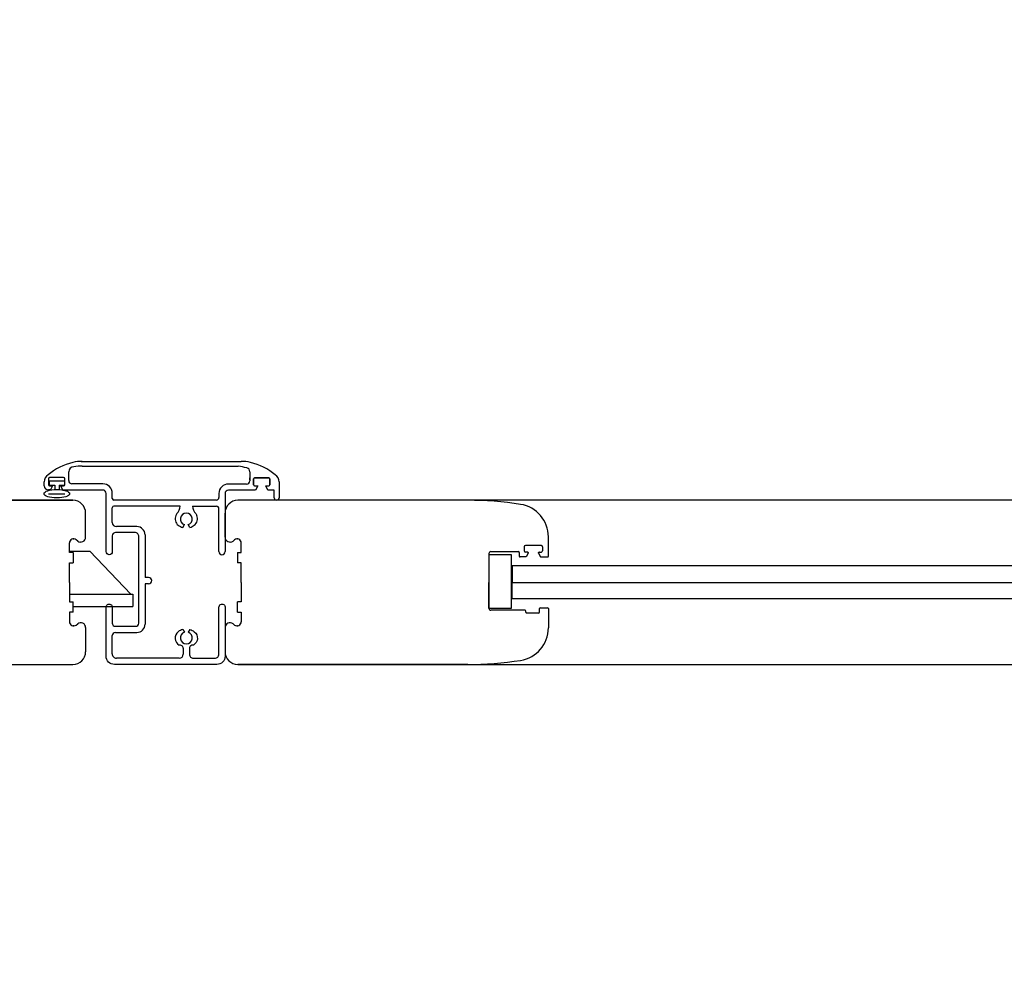
# Model space of a CAD drawing. Units: millimetres. Extents: x -54845 to -38280, y -53914 to -48356.
# Drawn here: x -44687 to -44447, y -52129 to -51898 of the extents above; entities that cross this region are included whole.
import ezdxf

# ---------------------------------------------------------------- set-up
doc = ezdxf.new("R2010")
doc.units = ezdxf.units.MM
for name, color, linetype in [('3', 3, 'Continuous'), ('5', 5, 'Continuous'), ('Layer5', 5, 'Continuous')]:
    doc.layers.add(name, color=color, linetype=linetype)
doc.layers.add('Linee a vista', color=1, linetype='Continuous', lineweight=25)
doc.styles.get("Standard").update_dxf_attribs({"font": 'ARIAL.TTF'})
doc.dimstyles.new('Novoferm', dxfattribs={"dimtxt": 50, "dimasz": 50, "dimexe": 1.25, "dimexo": 0.625, "dimgap": 2, "dimtad": 1, "dimtxsty": 'Standard', "dimcen": 2.5, "dimclrd": 7, "dimclre": 7, "dimclrt": 30, "dimadec": 0, "dimazin": 0, "dimtfac": 1, "dimtmove": 0, "dimatfit": 3, "dimfxl": 1, "dimarcsym": 0})

# ---------------------------------------------------------------- blocks, each defined once
blk = doc.blocks.new('*D383')
at = {"color": 7, "lineweight": -2}
for p, q in [((-45536.83, -52008.16), (-45536.83, -51773.5)), ((-45486.83, -51774.75), (-44306.52, -51774.75)), ((-44256.52, -52008.16), (-44256.52, -51773.5))]:
    blk.add_line(p, q, dxfattribs=at)
at = {"color": 7}
for points in [[(-45486.83, -51766.42), (-45486.83, -51783.08), (-45536.83, -51774.75)], [(-44306.52, -51766.42), (-44306.52, -51783.08), (-44256.52, -51774.75)]]:
    blk.add_solid(points, dxfattribs=at)
at = {"layer": 'Defpoints', "color": 0}
for p in [(-44256.52, -51774.75), (-45536.83, -52008.78), (-44256.52, -52008.78)]:
    blk.add_point(p, dxfattribs=at)
at = {"color": 30, "insert": (-44896.67, -51747.22), "char_height": 50, "attachment_point": 5}
blk.add_mtext('E.T. 1280', dxfattribs=at)
blk = doc.blocks.new('*D384')
at = {"color": 7, "lineweight": -2}
for p, q in [((-45546.8, -51916.07), (-45546.8, -51698.01)), ((-44246.8, -51916.07), (-44246.8, -51698.01)), ((-45496.8, -51699.26), (-44296.8, -51699.26))]:
    blk.add_line(p, q, dxfattribs=at)
at = {"color": 7}
for points in [[(-45496.8, -51690.92), (-45496.8, -51707.59), (-45546.8, -51699.26)], [(-44296.8, -51690.92), (-44296.8, -51707.59), (-44246.8, -51699.26)]]:
    blk.add_solid(points, dxfattribs=at)
at = {"layer": 'Defpoints', "color": 0}
for p in [(-44246.8, -51699.26), (-45546.8, -51916.7), (-44246.8, -51916.7)]:
    blk.add_point(p, dxfattribs=at)
at = {"color": 30, "insert": (-44896.8, -51671.71), "char_height": 50, "attachment_point": 5}
blk.add_mtext('F.M. 1300', dxfattribs=at)
blk = doc.blocks.new('*D385')
at = {"color": 7, "lineweight": -2}
for p, q in [((-45579.09, -52044.74), (-45579.09, -52411.92)), ((-44214.29, -52050.34), (-44214.29, -52411.92)), ((-45529.09, -52410.67), (-44264.29, -52410.67))]:
    blk.add_line(p, q, dxfattribs=at)
at = {"color": 7}
for points in [[(-45529.09, -52402.33), (-45529.09, -52419), (-45579.09, -52410.67)], [(-44264.29, -52402.33), (-44264.29, -52419), (-44214.29, -52410.67)]]:
    blk.add_solid(points, dxfattribs=at)
at = {"layer": 'Defpoints', "color": 0}
for p in [(-45579.09, -52044.12), (-44214.29, -52049.72), (-44214.29, -52410.67)]:
    blk.add_point(p, dxfattribs=at)
at = {"color": 30, "insert": (-44896.62, -52382.78), "char_height": 50, "attachment_point": 5}
blk.add_mtext('INGOMBRO 1365', dxfattribs=at)
blk = doc.blocks.new('*D386')
at = {"color": 7, "lineweight": -2}
for p, q in [((-45475.58, -52069.46), (-45475.58, -52302.99)), ((-44317.66, -52069.46), (-44317.66, -52302.99)), ((-45425.58, -52301.74), (-44367.66, -52301.74))]:
    blk.add_line(p, q, dxfattribs=at)
at = {"color": 7}
for points in [[(-45425.58, -52293.41), (-45425.58, -52310.08), (-45475.58, -52301.74)], [(-44367.66, -52293.41), (-44367.66, -52310.08), (-44317.66, -52301.74)]]:
    blk.add_solid(points, dxfattribs=at)
at = {"layer": 'Defpoints', "color": 0}
for p in [(-45475.58, -52068.84), (-44317.66, -52068.84), (-44317.66, -52301.74)]:
    blk.add_point(p, dxfattribs=at)
at = {"color": 30, "insert": (-44896.62, -52274.22), "char_height": 50, "attachment_point": 5}
blk.add_mtext('L.N.P. 1158', dxfattribs=at)
blk = doc.blocks.new('*D387')
at = {"color": 7, "lineweight": -2}
for p, q in [((-45511.84, -51978.3), (-45511.84, -51859.29)), ((-45461.84, -51860.54), (-44331.51, -51860.54)), ((-44281.51, -51978.3), (-44281.51, -51859.29))]:
    blk.add_line(p, q, dxfattribs=at)
at = {"color": 7}
for points in [[(-45461.84, -51852.21), (-45461.84, -51868.87), (-45511.84, -51860.54)], [(-44331.51, -51852.21), (-44331.51, -51868.87), (-44281.51, -51860.54)]]:
    blk.add_solid(points, dxfattribs=at)
at = {"layer": 'Defpoints', "color": 0}
for p in [(-44281.51, -51860.54), (-45511.84, -51978.93), (-44281.51, -51978.93)]:
    blk.add_point(p, dxfattribs=at)
at = {"color": 30, "insert": (-44896.67, -51832.99), "char_height": 50, "attachment_point": 5}
blk.add_mtext('L.P. 1230', dxfattribs=at)

msp = doc.modelspace()

# ---------------------------------------------------------------- linework, layer by layer
at = {"color": 1, "ltscale": 2}
for p, q in [((-44729.608, -52015.057), (-44673.57, -52015.057)), ((-44577.355, -52015.057), (-44633.393, -52015.057)), ((-44670.47, -52024.032), (-44670.47, -52018.157)), ((-44636.493, -52024.032), (-44636.493, -52018.157)), ((-44557.693, -52028.657), (-44557.693, -52023.957)), ((-44674.42, -52027.807), (-44674.42, -52025.457)), ((-44672.408, -52024.978), (-44672.805, -52024.669)), ((-44634.555, -52024.978), (-44634.158, -52024.669)), ((-44632.543, -52027.807), (-44632.543, -52025.457)), ((-44563.593, -52026.357), (-44563.593, -52027.357)), ((-44559.393, -52026.057), (-44563.293, -52026.057)), ((-44559.093, -52026.357), (-44559.093, -52027.357)), ((-44673.47, -52027.807), (-44674.42, -52027.807)), ((-44673.47, -52027.807), (-44673.47, -52030.307)), ((-44633.493, -52027.807), (-44632.543, -52027.807)), ((-44633.493, -52027.807), (-44633.493, -52030.307)), ((-44572.193, -52028.057), (-44572.193, -52035.057)), ((-44566.693, -52028.353), (-44572.193, -52028.353)), ((-44572.193, -52028.353), (-44572.193, -52041.353)), ((-44571.693, -52027.557), (-44564.993, -52027.557)), ((-44566.693, -52041.353), (-44566.693, -52028.353)), ((-44564.793, -52027.757), (-44564.793, -52028.657)), ((-44563.093, -52028.857), (-44564.593, -52028.857)), ((-44562.792, -52027.657), (-44563.293, -52027.657)), ((-44562.613, -52027.947), (-44563.093, -52028.857)), ((-44560.073, -52027.947), (-44559.593, -52028.857)), ((-44559.894, -52027.657), (-44559.393, -52027.657)), ((-44559.593, -52028.857), (-44557.893, -52028.857)), ((-44674.42, -52030.307), (-44673.47, -52030.307)), ((-44674.42, -52035.057), (-44674.42, -52030.307)), ((-44632.543, -52030.307), (-44633.493, -52030.307)), ((-44632.543, -52035.057), (-44632.543, -52030.307)), ((-44674.42, -52035.057), (-44674.42, -52039.807)), ((-44632.543, -52035.057), (-44632.543, -52039.807)), ((-44572.193, -52041.353), (-44572.193, -52035.057)), ((-44674.42, -52039.807), (-44673.47, -52039.807)), ((-44673.47, -52042.307), (-44673.47, -52039.807)), ((-44632.543, -52039.807), (-44633.493, -52039.807)), ((-44633.493, -52042.307), (-44633.493, -52039.807)), ((-44674.42, -52042.307), (-44674.42, -52044.657)), ((-44673.47, -52042.307), (-44674.42, -52042.307)), ((-44633.493, -52042.307), (-44632.543, -52042.307)), ((-44632.543, -52042.307), (-44632.543, -52044.657)), ((-44572.193, -52041.353), (-44566.693, -52041.353)), ((-44563.393, -52041.857), (-44571.693, -52041.857)), ((-44563.193, -52042.363), (-44563.193, -52042.057)), ((-44560.093, -52042.557), (-44562.993, -52042.557)), ((-44559.893, -52042.358), (-44559.893, -52041.457)), ((-44559.693, -52041.257), (-44557.893, -52041.257)), ((-44557.693, -52041.457), (-44557.693, -52046.157)), ((-44672.805, -52045.446), (-44672.408, -52045.136)), ((-44634.158, -52045.446), (-44634.555, -52045.136)), ((-44670.47, -52046.082), (-44670.47, -52051.957)), ((-44636.493, -52046.082), (-44636.493, -52051.957)), ((-44729.608, -52055.057), (-44673.57, -52055.057)), ((-44577.355, -52055.057), (-44633.393, -52055.057))]:
    msp.add_line(p, q, dxfattribs=at)
for p, q in [((-44566.495, -52031.057), (-44566.495, -52035.057)), ((-44340.11, -52031.057), (-44566.495, -52031.057)), ((-44566.495, -52039.057), (-44566.495, -52035.057)), ((-44566.495, -52035.057), (-44340.11, -52035.057)), ((-44340.11, -52039.057), (-44566.495, -52039.057))]:
    msp.add_line(p, q)
for centre, radius, start, end in [((-44673.57, -52018.157), 3.1, 0, 90), ((-44633.393, -52018.157), 3.1, 90, 180), ((-44577.355, -52099.057), 84, 81.17364, 90), ((-44565.693, -52023.957), 8, 0, 81.17364), ((-44671.67, -52024.032), 1.2, 232.04661, 0), ((-44635.293, -52024.032), 1.2, 180, 307.95339), ((-44673.42, -52025.457), 1, 52.04661, 180), ((-44633.543, -52025.457), 1, 0, 127.95339), ((-44563.293, -52026.357), 0.3, 90, 180), ((-44559.393, -52026.357), 0.3, 0, 90), ((-44571.693, -52028.057), 0.5, 90, 180), ((-44564.993, -52027.757), 0.2, 0, 90), ((-44564.593, -52028.657), 0.2, 180, 270), ((-44563.293, -52027.357), 0.3, 180, 270), ((-44562.792, -52027.857), 0.2, 333.43495, 90), ((-44559.894, -52027.857), 0.2, 90, 206.56505), ((-44559.393, -52027.357), 0.3, 270, 0), ((-44557.893, -52028.657), 0.2, 270, 0), ((-44571.693, -52041.357), 0.5, 180, 270), ((-44563.393, -52042.057), 0.2, 0, 90), ((-44562.993, -52042.357), 0.2, 180, 269.8473), ((-44560.093, -52042.357), 0.2, 270, 0), ((-44559.693, -52041.457), 0.2, 90, 180), ((-44557.893, -52041.457), 0.2, 0, 90), ((-44673.42, -52044.657), 1, 180, 307.95339), ((-44671.67, -52046.082), 1.2, 0, 127.95339), ((-44635.293, -52046.082), 1.2, 52.04661, 180), ((-44633.543, -52044.657), 1, 232.04661, 0), ((-44565.693, -52046.157), 8, 278.82636, 0), ((-44673.57, -52051.957), 3.1, 270, 0), ((-44633.393, -52051.957), 3.1, 180, 270), ((-44577.355, -51971.057), 84, 270, 278.82636)]:
    msp.add_arc(centre, radius, start, end, dxfattribs=at)
for p in [(-44673.42, -52024.457), (-44633.543, -52024.457), (-44562.592, -52027.857), (-44560.094, -52027.857), (-44673.42, -52045.657), (-44633.543, -52045.657)]:
    msp.add_point(p, dxfattribs=at)
at = {"color": 7, "linetype": 'Continuous', "lineweight": 0}
for p in [(-44671.67, -52025.232), (-44635.293, -52025.232), (-44671.67, -52044.882), (-44635.293, -52044.882)]:
    msp.add_point(p, dxfattribs=at)
at = {"layer": '3'}
for p, q in [((-44679.368, -52010.301), (-44675.62, -52010.301)), ((-44679.368, -52010.301), (-44679.368, -52011.401)), ((-44679.368, -52011.401), (-44677.954, -52011.401)), ((-44677.954, -52011.401), (-44677.957, -52012.378)), ((-44676.954, -52011.401), (-44675.62, -52011.401)), ((-44676.954, -52011.401), (-44676.954, -52012.389)), ((-44675.62, -52010.301), (-44675.62, -52011.401)), ((-44679.496, -52013.513), (-44675.508, -52013.513))]:
    msp.add_line(p, q, dxfattribs=at)
msp.add_ellipse((-44677.497, -52013.445), major_axis=(-3.118, 0), ratio=0.3306129, dxfattribs=at)
at = {"layer": '5', "ltscale": 10}
msp.add_line((-44671.301, -52005.559), (-44671.564, -52005.559), dxfattribs=at)
at = {"layer": 'Layer5', "linetype": 'Continuous'}
for p, q in [((-44674.42, -52027.42), (-44669.451, -52027.42)), ((-44669.451, -52027.42), (-44659.451, -52037.92)), ((-44674.42, -52037.92), (-44658.951, -52037.92)), ((-44658.951, -52037.92), (-44658.951, -52040.92)), ((-44673.47, -52040.92), (-44658.951, -52040.92))]:
    msp.add_line(p, q, dxfattribs=at)
at = {"layer": 'Linee a vista', "linetype": 'Continuous'}
for p, q in [((-44671.564, -52005.559), (-44632.586, -52005.559)), ((-44671.301, -52006.759), (-44633.272, -52006.759)), ((-44679.543, -52009.826), (-44679.543, -52011.226)), ((-44679.543, -52009.826), (-44679.543, -52011.226)), ((-44675.843, -52009.526), (-44679.243, -52009.526)), ((-44675.843, -52009.526), (-44679.243, -52009.526)), ((-44675.543, -52011.226), (-44675.543, -52009.826)), ((-44675.543, -52011.226), (-44675.543, -52009.826)), ((-44674.6, -52010.258), (-44674.6, -52008.099)), ((-44630.486, -52008.131), (-44630.486, -52010.29)), ((-44630.486, -52010.09), (-44630.486, -52009.567)), ((-44629.543, -52011.258), (-44629.543, -52009.858)), ((-44629.543, -52009.858), (-44629.543, -52011.258)), ((-44629.243, -52009.558), (-44625.843, -52009.558)), ((-44625.843, -52009.558), (-44629.243, -52009.558)), ((-44625.543, -52009.858), (-44625.543, -52011.258)), ((-44625.543, -52011.258), (-44625.543, -52009.858)), ((-44680.543, -52011.526), (-44680.543, -52010.535)), ((-44679.243, -52011.526), (-44678.543, -52011.526)), ((-44678.543, -52011.526), (-44679.043, -52012.526)), ((-44676.027, -52012.558), (-44676.543, -52011.526)), ((-44676.543, -52011.526), (-44675.843, -52011.526)), ((-44666.27, -52011.058), (-44673.8, -52011.058)), ((-44631.286, -52011.09), (-44635.693, -52011.09)), ((-44629.243, -52011.558), (-44628.543, -52011.558)), ((-44628.543, -52011.558), (-44629.059, -52012.59)), ((-44626.043, -52012.558), (-44626.543, -52011.558)), ((-44626.543, -52011.558), (-44625.843, -52011.558)), ((-44623.343, -52010.535), (-44623.343, -52014.515)), ((-44679.043, -52012.526), (-44679.543, -52012.526)), ((-44663.97, -52014.597), (-44663.97, -52013.358)), ((-44637.993, -52013.39), (-44637.993, -52014.391)), ((-44636.493, -52013.39), (-44636.493, -52027.567)), ((-44629.486, -52012.59), (-44635.693, -52012.59)), ((-44629.059, -52012.59), (-44629.486, -52012.59)), ((-44624.543, -52012.558), (-44626.043, -52012.558)), ((-44624.543, -52014.491), (-44624.543, -52012.558)), ((-44673.57, -52015.057), (-45520.021, -52015.057)), ((-44663.97, -52020.467), (-44663.97, -52016.884)), ((-44638.593, -52014.991), (-44663.576, -52014.991)), ((-44647.431, -52016.491), (-44663.576, -52016.491)), ((-44644.456, -52016.491), (-44638.593, -52016.491)), ((-44637.993, -52027.567), (-44637.993, -52017.091)), ((-44273.212, -52015.057), (-44633.393, -52015.057)), ((-44648.283, -52018.304), (-44648.492, -52018.79)), ((-44643.604, -52018.304), (-44643.395, -52018.79)), ((-44657.993, -52021.467), (-44662.97, -52021.467)), ((-44646.819, -52021.659), (-44646.379, -52020.991)), ((-44645.067, -52021.659), (-44645.508, -52020.991)), ((-44655.993, -52023.467), (-44655.993, -52033.881)), ((-44655.112, -52033.881), (-44655.993, -52033.881)), ((-44655.993, -52035.381), (-44655.993, -52045.265)), ((-44655.112, -52035.381), (-44655.993, -52035.381)), ((-44663.97, -52052.456), (-44663.97, -52048.015)), ((-44663.22, -52047.265), (-44657.993, -52047.265)), ((-44646.819, -52046.557), (-44646.379, -52047.225)), ((-44645.067, -52046.557), (-44645.508, -52047.225)), ((-44646.693, -52051.078), (-44646.693, -52052.548)), ((-45520.021, -52055.057), (-44673.57, -52055.057)), ((-44647.693, -52053.548), (-44662.974, -52053.548)), ((-44633.393, -52055.057), (-44273.212, -52055.057))]:
    msp.add_line(p, q, dxfattribs=at)
msp.add_lwpolyline([(-44645.067, -52046.557, -0.1148576), (-44643.983, -52047.075, -0.524443), (-44644.213, -52050.357, 0.4311602), (-44645.193, -52051.078), (-44645.193, -52052.548, 0.4142136), (-44644.193, -52053.548), (-44638.989, -52053.548, 0.4142136), (-44637.989, -52052.548), (-44637.989, -52041.105, -1.0544819), (-44636.493, -52041.184), (-44636.493, -52053.058, -0.4142136), (-44638.493, -52055.058), (-44663.47, -52055.058, -0.4142136), (-44665.47, -52053.058), (-44665.47, -52041.184, -1.0544819), (-44663.974, -52041.105), (-44663.974, -52044.965, 0.4142136), (-44663.174, -52045.765), (-44658.243, -52045.765, 0.4142136), (-44657.493, -52045.015), (-44657.493, -52023.92, 0.4142136), (-44658.493, -52022.92), (-44663.17, -52022.92, 0.4142136), (-44663.97, -52023.72), (-44663.97, -52027.567, -1), (-44665.47, -52027.567), (-44665.47, -52013.358, 0.4142136), (-44666.27, -52012.558), (-44676.027, -52012.558), (-44675.6, -52012.558)], format="xyb", dxfattribs=at)
for centre, radius, start, end in [((-44670.229, -52020.051), 14.618, 103.41613, 130.00743), ((-44673.332, -52008.132), 1.268, 90.44818, 178.54626), ((-44671.459, -52014.21), 8.652, 88.94908, 104.46705), ((-44671.881, -52015.443), 8.703, 86.17801, 99.66886), ((-44634.857, -52020.083), 13.418, 74.24772, 83.21388), ((-44632.586, -52015.559), 10, 76.58387, 90), ((-44631.326, -52008.01), 0.848, 351.78165, 82.46607), ((-44633.657, -52020.051), 14.618, 49.99257, 76.58387), ((-44678.543, -52010.535), 2, 122.81254, 180), ((-44679.243, -52009.826), 0.3, 89.99429, 179.99429), ((-44675.843, -52009.826), 0.3, 359.99429, 89.99429), ((-44629.243, -52009.858), 0.3, 90.00571, 180.00571), ((-44629.243, -52009.858), 0.3, 90.00571, 180.00571), ((-44625.843, -52009.858), 0.3, 0.00571, 90.00571), ((-44625.843, -52009.858), 0.3, 0.00571, 90.00571), ((-44625.343, -52010.535), 2, 360, 57.18746), ((-44679.543, -52011.526), 1, 180, 270), ((-44679.243, -52011.226), 0.3, 179.99429, 269.99429), ((-44675.843, -52011.226), 0.3, 269.99429, 359.99429), ((-44673.8, -52010.258), 0.8, 180, 270), ((-44666.27, -52013.358), 2.3, 0, 90), ((-44635.693, -52013.39), 2.3, 90, 180), ((-44631.286, -52010.29), 0.8, 270, 0), ((-44629.243, -52011.258), 0.3, 180.00571, 270.00571), ((-44629.243, -52011.258), 0.3, 180.00571, 270.00571), ((-44625.843, -52011.258), 0.3, 270.00571, 0.00571), ((-44625.843, -52011.258), 0.3, 270.00571, 0.00571), ((-44663.576, -52014.597), 0.394, 180, 270), ((-44638.593, -52014.391), 0.6, 270, 0), ((-44635.693, -52013.39), 0.8, 90, 180), ((-44623.943, -52014.381), 0.61, 190.38843, 349.61157), ((-44663.576, -52016.884), 0.394, 90, 180), ((-44650.299, -52016.25), 2.878, 314.45733, 355.1965), ((-44641.588, -52016.25), 2.877, 184.79899, 225.53977), ((-44638.593, -52017.091), 0.6, 0, 90), ((-44646.654, -52019.579), 2, 156.75141, 231.34648), ((-44645.943, -52019.608), 1.45, 287.4658, 252.5342), ((-44645.232, -52019.579), 2, 308.65352, 23.24859), ((-44662.97, -52020.467), 1, 180, 270), ((-44657.993, -52023.467), 2, 0, 90), ((-44646.248, -52019.072), 2.65, 231.34648, 257.55506), ((-44645.638, -52019.072), 2.65, 282.44494, 308.65352), ((-44637.243, -52027.567), 0.75, 180, 0), ((-44655.112, -52034.631), 0.75, 270, 90), ((-44657.993, -52045.265), 2, 270, 0), ((-44663.22, -52048.015), 0.75, 90, 180), ((-44646.654, -52048.637), 2, 128.65352, 239.35131), ((-44646.248, -52049.144), 2.65, 102.44494, 128.65352), ((-44645.943, -52048.608), 1.45, 107.4658, 72.5342), ((-44647.524, -52051.18), 0.837, 7.03715, 100.33228), ((-44662.974, -52052.548), 1, 174.73848, 270), ((-44647.693, -52052.548), 1, 270, 0)]:
    msp.add_arc(centre, radius, start, end, dxfattribs=at)

# ---------------------------------------------------------------- dimensions: what is measured, and where the dimension line sits
dim = msp.add_linear_dim(base=(-44246.795, -51699.258), p1=(-45546.795, -51916.697), p2=(-44246.795, -51916.697), text='F.M. <>', dimstyle='Novoferm')
dim.commit()
dim.dimension.update_dxf_attribs({"geometry": '*D384', "text_midpoint": (-44896.795, -51699.258), "dimtype": 160})
for base, p1, p2, text, picture, middle in [((-44256.517, -51774.751), (-45536.832, -52008.78), (-44256.517, -52008.78), 'E.T. <>', '*D383', (-44896.674, -51774.751)), ((-44281.513, -51860.539), (-45511.836, -51978.927), (-44281.513, -51978.927), 'L.P. <>', '*D387', (-44896.674, -51860.539)), ((-44214.292, -52410.668), (-45579.085, -52044.117), (-44214.292, -52049.72), 'INGOMBRO <>', '*D385', (-44896.617, -52410.668)), ((-44317.655, -52301.744), (-45475.578, -52068.839), (-44317.655, -52068.839), 'L.N.P. <>', '*D386', (-44896.617, -52301.744))]:
    dim = msp.add_linear_dim(base=base, p1=p1, p2=p2, text=text, dimstyle='Novoferm', override={"dimdec": 0})
    dim.commit()
    dim.dimension.update_dxf_attribs({"geometry": picture, "text_midpoint": middle, "dimtype": 160})

doc.saveas('drawing.dxf')
